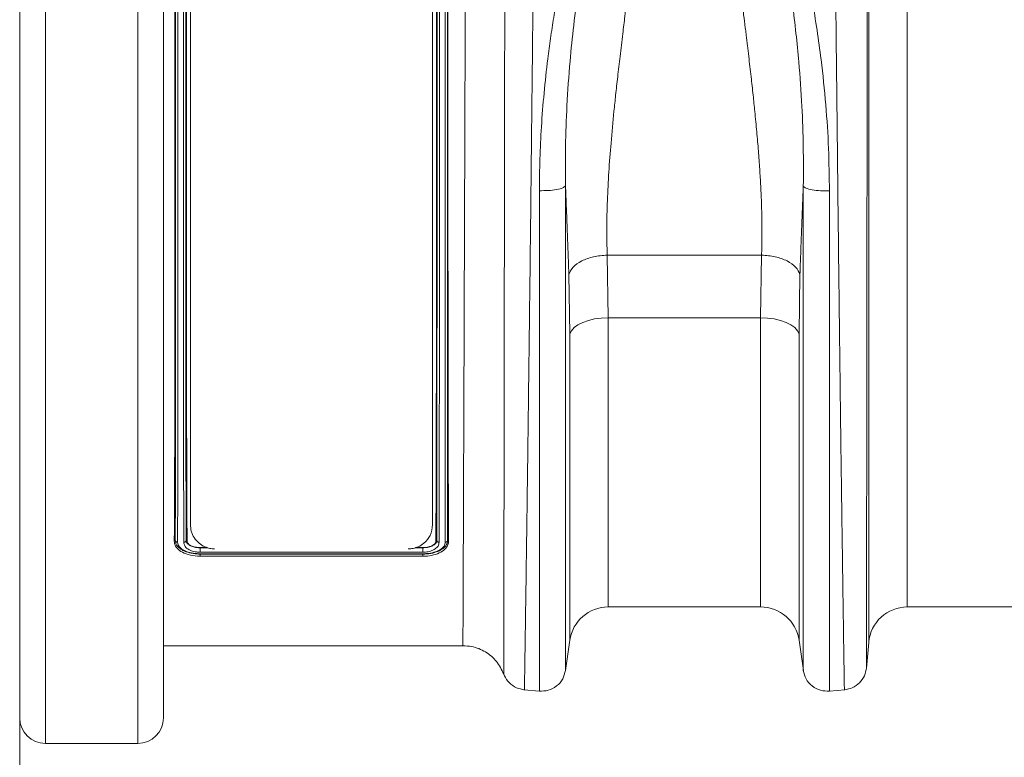
# Model space of a CAD drawing. Units: millimetres. Extents: x 2612 to 54431, y -8193 to 8439.
# Drawn here: x 3902 to 4107, y -650 to -496 of the extents above; entities that cross this region are included whole.
import ezdxf

# ---------------------------------------------------------------- set-up
doc = ezdxf.new("R2010")
doc.units = ezdxf.units.MM
doc.header["$LTSCALE"] = 5
doc.layers.add('ACO-QMAX', color=10, linetype='Continuous')

# ---------------------------------------------------------------- blocks, each defined once
blk = doc.blocks.new('VIEW')
at = {"layer": 'ACO-QMAX', "linetype": 'Continuous', "lineweight": 20}
for p, q in [((5.3334, 145.6), (5.3334, -145.6)), ((24.5334, -145.6), (24.5334, 145.6)), ((0, -140.2666), (0, 140.2666)), ((29.8667, 140.2666), (29.8667, -140.2666)), ((176.3871, -124.5813), (176.3871, 105.3213)), ((35.462, -100.1258), (35.462, 100.1258)), ((85.7765, 100.1258), (85.7765, -100.1258)), ((184.4068, 99.1088), (184.4068, -117.2327)), ((122.0621, -44.1282), (154.1442, -44.1282)), ((122.0621, -44.1282), (122.2615, -57.1402)), ((153.9448, -57.1402), (154.1442, -44.1282)), ((114.2917, -60.5105), (114.0923, -48.1371)), ((162.114, -48.1371), (161.9146, -60.5105)), ((153.9448, -57.1402), (122.2615, -57.1402)), ((122.2615, -57.1402), (122.2615, -117.2327)), ((153.9448, -117.2327), (153.9448, -57.1402)), ((114.2917, -124.1475), (114.2917, -60.5105)), ((161.9146, -60.5105), (161.9146, -124.1475)), ((32.3309, -103.5119), (32.1196, -103.5767)), ((34.5736, -103.5053), (34.7784, -103.553)), ((86.6672, -103.506), (86.4593, -103.5572)), ((88.9068, -103.5129), (89.1182, -103.5796)), ((37.474, -106.2475), (37.4691, -106.6928)), ((83.7662, -105.8466), (37.4728, -105.8466)), ((37.474, -106.2475), (37.474, -106.2475)), ((83.7637, -106.2475), (37.474, -106.2475)), ((37.4754, -104.9295), (37.4756, -104.8949)), ((37.4754, -104.9295), (39.0859, -104.9295)), ((38.9776, -104.8949), (37.4756, -104.8949)), ((37.4796, -106.175), (83.759, -106.175)), ((82.141, -104.9295), (83.7614, -104.9295)), ((83.7611, -104.8949), (82.2512, -104.8949)), ((83.7614, -104.9295), (83.7611, -104.8949)), ((83.7637, -106.2475), (83.7637, -106.2475)), ((83.7637, -106.2475), (83.7679, -106.6928)), ((83.7679, -106.6928), (37.4691, -106.6928)), ((122.2615, -117.2327), (153.9448, -117.2327)), ((184.4068, -117.2327), (293.0573, -117.2327)), ((113.392, -130.4619), (114.2917, -124.1475)), ((161.9146, -124.1475), (162.8142, -130.4619)), ((175.9165, -129.9616), (176.3871, -124.5813)), ((29.8667, -125.283), (92.0889, -125.283)), ((104.7663, -134.4419), (107.9783, -134.7229)), ((168.228, -134.7229), (171.44, -134.4419)), ((5.3334, -145.6), (24.5334, -145.6))]:
    blk.add_line(p, q, dxfattribs=at)
at = {"layer": 'ACO-QMAX', "linetype": 'Continuous', "lineweight": 0}
blk.add_line((0, -140.6437), (0, -444.8192), dxfattribs=at)
at = {"layer": 'ACO-QMAX', "linetype": 'Continuous', "lineweight": 20, "flags": 128}
for points in [[(122.2615, -57.1402), (120.8309, -57.2026), (119.4458, -57.388), (118.1503, -57.6904), (116.9858, -58.1002), (115.9891, -58.6043), (115.1922, -59.1868), (114.6203, -59.829), (114.2917, -60.5105)], [(161.9146, -60.5105), (161.586, -59.829), (161.0141, -59.1868), (160.2171, -58.6043), (159.2205, -58.1002), (158.056, -57.6904), (156.7605, -57.388), (155.3754, -57.2026), (153.9448, -57.1402)]]:
    blk.add_lwpolyline(points, dxfattribs=at)
at = {"layer": 'ACO-QMAX', "linetype": 'Continuous', "lineweight": 20}
for centre, radius, start, end in [((122.2615, -125.283), 8.0503, 90, 171.891484), ((153.9448, -125.283), 8.0503, 8.108516, 90), ((184.4068, -125.283), 8.0503, 90, 175), ((5.3334, -140.2666), 5.3333, 180, 270), ((24.5334, -140.2666), 5.3333, 270, 0)]:
    blk.add_arc(centre, radius, start, end, dxfattribs=at)
for points, knots in [([(107.3796, 110.8799), (107.3784, 109.0056), (107.3759, 105.1978), (107.3565, 98.6777), (107.3257, 91.4407), (107.2806, 83.0905), (107.2196, 73.5453), (107.1627, 65.7174), (107.1225, 60.5128), (107.1047, 58.2493), (107.0863, 55.952), (107.0673, 53.6215), (107.0477, 51.2581), (107.0276, 48.8625), (107.0067, 46.4352), (106.9723, 42.4771), (106.9194, 36.6407), (106.8425, 28.5517), (106.7531, 19.4247), (106.6585, 10.032), (106.5609, 0.538), (106.4618, -8.9026), (106.3546, -18.8943), (106.2394, -29.3674), (106.1177, -40.0411), (105.996, -50.4412), (105.8806, -60.1395), (105.7734, -68.9429), (105.6743, -76.8675), (105.5852, -83.8016), (105.5057, -89.829), (105.4353, -95.0369), (105.3848, -98.7023), (105.3513, -101.1049), (105.3325, -102.4528), (105.3144, -103.7389), (105.2972, -104.9649), (105.2808, -106.1325), (105.2651, -107.2434), (105.2237, -110.2017), (105.1605, -114.6931), (105.0831, -120.1014), (105.0172, -124.6297), (104.9623, -128.284), (104.9189, -131.0849), (104.8868, -133.0346), (104.8652, -134.2313), (104.8603, -134.3774), (104.8579, -134.4499)], [0, 0, 0, 0, 0.02816292, 0.05721433, 0.08715399, 0.11798163, 0.15355998, 0.19025113, 0.19759168, 0.20497518, 0.21240167, 0.21987108, 0.22738348, 0.23493876, 0.242537, 0.25017824, 0.27184815, 0.29625917, 0.32341047, 0.35330118, 0.37918816, 0.40682773, 0.43621935, 0.46736263, 0.50025692, 0.53317509, 0.56433172, 0.59372702, 0.62136126, 0.64723463, 0.66979504, 0.69082185, 0.71031523, 0.7165347, 0.72258031, 0.72845202, 0.73414983, 0.73967373, 0.7450238, 0.75020002, 0.78317511, 0.81564957, 0.84762376, 0.87909792, 0.91007236, 0.94054735, 0.97052315, 1, 1, 1, 1]), ([(171.3484, -134.4499), (171.346, -134.3774), (171.3411, -134.2313), (171.3195, -133.0347), (171.2875, -131.085), (171.2421, -128.1693), (171.1822, -124.1617), (171.1268, -120.3437), (171.0878, -117.6227), (171.0706, -116.4205), (171.0529, -115.1756), (171.0346, -113.8881), (171.0159, -112.5579), (170.9964, -111.1853), (170.9766, -109.7702), (170.9428, -107.3618), (170.8904, -103.6362), (170.8136, -98.1505), (170.7241, -91.6029), (170.6297, -84.4673), (170.532, -76.8678), (170.4329, -68.9431), (170.3256, -60.1396), (170.2103, -50.4413), (170.0886, -40.0412), (169.967, -29.3676), (169.8516, -18.8945), (169.7445, -8.9029), (169.6454, 0.5377), (169.5563, 9.1999), (169.4768, 17.0778), (169.4064, 24.1839), (169.3567, 29.3156), (169.3247, 32.6692), (169.3081, 34.4317), (169.292, 36.1443), (169.2766, 37.8072), (169.2618, 39.4205), (169.2476, 40.9844), (169.2341, 42.4993), (169.1926, 47.1971), (169.1277, 54.874), (169.0475, 65.1228), (168.9795, 74.6493), (168.9239, 83.4251), (168.8806, 91.4406), (168.8498, 98.6776), (168.8304, 105.1978), (168.8279, 109.0056), (168.8267, 110.8799)], [0, 0, 0, 0, 0.02947668, 0.05945236, 0.08992729, 0.12090176, 0.15618414, 0.19209371, 0.19922353, 0.20637757, 0.21355591, 0.22075845, 0.2279853, 0.23523638, 0.24251173, 0.2498113, 0.27142503, 0.29578838, 0.3229016, 0.35276485, 0.37863829, 0.40627264, 0.43566813, 0.46682501, 0.49974361, 0.53263758, 0.56378065, 0.59317223, 0.62081167, 0.6466986, 0.66927861, 0.690331, 0.70985565, 0.7153174, 0.72064649, 0.72584286, 0.73090656, 0.73583751, 0.74063572, 0.74530123, 0.74983398, 0.78421012, 0.81769971, 0.85030234, 0.88201768, 0.91284539, 0.94278519, 0.97183682, 1, 1, 1, 1]), ([(100.8899, 107.256), (100.8899, 107.1451), (100.8899, 104.9547), (100.8888, 100.3883), (100.8845, 93.0131), (100.8779, 84.9857), (100.8692, 76.3665), (100.8586, 67.1906), (100.8462, 57.5286), (100.8324, 47.4625), (100.8178, 37.0671), (100.8022, 26.3971), (100.7858, 15.5238), (100.7691, 4.5389), (100.7528, -6.1698), (100.7375, -16.5305), (100.7227, -26.4968), (100.707, -36.8246), (100.6909, -47.4192), (100.6754, -58.1539), (100.661, -68.4347), (100.6472, -77.9845), (100.6349, -86.7553), (100.6244, -94.7532), (100.6149, -102.0876), (100.6061, -108.6976), (100.5984, -114.518), (100.5923, -119.5327), (100.5874, -123.7056), (100.583, -127.0222), (100.58, -129.3941), (100.5789, -130.8992), (100.5785, -131.0897), (100.5783, -131.1849)], [0, 0, 0, 0, 0.00176484, 0.0348394, 0.06803103, 0.10122247, 0.13429668, 0.16738578, 0.20059227, 0.23379854, 0.2668874, 0.30000467, 0.33323959, 0.36647436, 0.39959123, 0.42999625, 0.46044676, 0.49085202, 0.52604019, 0.56137004, 0.59670051, 0.63188952, 0.66511896, 0.69846764, 0.73181694, 0.76504714, 0.79831157, 0.83169604, 0.86508105, 0.89834618, 0.93220903, 0.96613585, 1, 1, 1, 1]), ([(176.1447, 104.8547), (176.1446, 103.0332), (176.1444, 99.3481), (176.1428, 93.06), (176.14, 86.1356), (176.1361, 78.211), (176.1307, 69.2235), (176.1257, 61.6638), (176.1217, 56.3347), (176.1196, 53.511), (176.1174, 50.6372), (176.1151, 47.7144), (176.1127, 44.7437), (176.1089, 39.9935), (176.1031, 33.263), (176.0954, 24.3414), (176.0869, 14.8959), (176.0778, 4.9637), (176.0679, -5.4054), (176.0575, -16.1464), (176.0462, -27.1784), (176.0345, -38.1984), (176.0228, -48.8849), (176.0119, -58.948), (176.0014, -68.3225), (175.9917, -76.9802), (175.9826, -84.9054), (175.9739, -92.0945), (175.9661, -98.5534), (175.9589, -104.094), (175.9527, -108.906), (175.9473, -113.1436), (175.9422, -117.0459), (175.9375, -120.6484), (175.9336, -123.4078), (175.9306, -125.3934), (175.9287, -126.6823), (175.9273, -127.6723), (175.9263, -128.4981), (175.9255, -129.2036), (175.9248, -129.7518), (175.9246, -129.8289), (175.9244, -129.87)], [0, 0, 0, 0, 0.02862891, 0.05792174, 0.08788153, 0.11851149, 0.15361457, 0.18956757, 0.19912813, 0.20874744, 0.21842574, 0.22816305, 0.23795945, 0.24781514, 0.2747145, 0.30281819, 0.33212952, 0.3626519, 0.39438918, 0.42734539, 0.46152452, 0.49693104, 0.53162107, 0.56536668, 0.59816409, 0.63000962, 0.66089981, 0.69083141, 0.71980111, 0.7478061, 0.77185561, 0.79666843, 0.82224448, 0.84858346, 0.87782356, 0.89625583, 0.91263918, 0.92676826, 0.94092306, 0.95784666, 0.97753903, 1, 1, 1, 1]), ([(32.1196, -103.5767), (32.1329, -101.5263), (32.1594, -97.4181), (32.186, -90.3616), (32.206, -82.7256), (32.2215, -74.4983), (32.2345, -65.7327), (32.2443, -56.4917), (32.2518, -46.8547), (32.2574, -36.8967), (32.2613, -26.6699), (32.2639, -16.2437), (32.2654, -5.7035), (32.2654, 4.8659), (32.2644, 15.3999), (32.2619, 25.836), (32.2579, 36.0909), (32.2521, 46.08), (32.2447, 55.7335), (32.2353, 65.0031), (32.2228, 73.8159), (32.2066, 82.1778), (32.1863, 89.9841), (32.1602, 97.249), (32.1331, 101.4707), (32.1196, 103.5796)], [0, 0, 0, 0, 0.043249294, 0.086653121, 0.13005699, 0.173306319, 0.216555537, 0.259959383, 0.303363142, 0.346612357, 0.389862226, 0.433266652, 0.476671132, 0.519921053, 0.563171001, 0.606575632, 0.64998014, 0.69323007, 0.736480074, 0.779884599, 0.823289116, 0.866539102, 0.910998157, 0.955540958, 1, 1, 1, 1]), ([(32.3309, -103.5119), (32.331, -103.4044), (32.3342, -101.2759), (32.3397, -96.8401), (32.3466, -89.6812), (32.352, -81.8941), (32.3565, -73.539), (32.3605, -64.6503), (32.3632, -55.2965), (32.3656, -45.5556), (32.367, -35.5037), (32.3683, -25.1939), (32.3689, -14.6956), (32.3694, -4.0943), (32.3696, 6.5462), (32.3692, 17.1606), (32.3684, 27.6849), (32.367, 38.013), (32.3649, 48.0282), (32.3624, 57.6628), (32.3591, 66.8735), (32.3555, 75.6188), (32.3505, 83.6698), (32.3465, 90.9877), (32.3425, 97.6464), (32.3347, 101.5585), (32.3309, 103.5129)], [0, 0, 0, 0, 0.002320978, 0.045960394, 0.089754572, 0.133548192, 0.177186707, 0.22081592, 0.264600681, 0.30838534, 0.352014477, 0.395640378, 0.439422001, 0.483203585, 0.526829415, 0.570719922, 0.61476903, 0.658818081, 0.702708575, 0.746199776, 0.789844926, 0.83349024, 0.876981703, 0.917968174, 0.959017491, 1, 1, 1, 1]), ([(32.8105, 103.7751), (32.8148, 101.8185), (32.8235, 97.902), (32.8327, 91.2468), (32.8404, 83.9231), (32.8467, 75.8553), (32.8518, 67.0858), (32.856, 57.848), (32.8592, 48.184), (32.8617, 38.1372), (32.8634, 27.7757), (32.8648, 17.217), (32.8649, 6.5677), (32.8651, -4.1078), (32.8644, -14.7439), (32.8634, -25.2767), (32.8621, -35.6198), (32.8599, -45.7035), (32.8571, -55.4744), (32.8531, -64.8565), (32.8482, -73.8058), (32.842, -82.2511), (32.8342, -90.1284), (32.8244, -97.4139), (32.8151, -101.6595), (32.8105, -103.7784)], [0, 0, 0, 0, 0.04092593, 0.08191591, 0.12284182, 0.16634879, 0.21001021, 0.25367171, 0.29717867, 0.34108985, 0.38516, 0.42923005, 0.47314127, 0.51678826, 0.56059127, 0.60439421, 0.64804128, 0.69168823, 0.73549128, 0.77929426, 0.82294123, 0.86712498, 0.91147059, 0.95581624, 1, 1, 1, 1]), ([(34.0878, -103.8053), (34.0875, -103.6962), (34.082, -101.565), (34.0736, -97.1228), (34.0637, -89.951), (34.056, -82.1465), (34.0499, -73.77), (34.0451, -64.8564), (34.0411, -55.4745), (34.0382, -45.7035), (34.0363, -35.6198), (34.0347, -25.2767), (34.0337, -14.7439), (34.0333, -4.1078), (34.0331, 6.5677), (34.0336, 17.217), (34.0346, 27.7757), (34.0365, 38.1372), (34.0389, 48.184), (34.0424, 57.848), (34.0463, 67.0858), (34.0515, 75.8553), (34.0578, 83.927), (34.0654, 91.2574), (34.0747, 97.9213), (34.0834, 101.8419), (34.0878, 103.8006)], [0, 0, 0, 0, 0.00235419, 0.045984621, 0.089770927, 0.133557302, 0.177187768, 0.220818168, 0.264604519, 0.308390941, 0.352021324, 0.395651822, 0.439438138, 0.483224513, 0.526854937, 0.570749488, 0.614802804, 0.658856228, 0.702750739, 0.74624118, 0.789886099, 0.833530942, 0.877021398, 0.917992804, 0.9590286, 1, 1, 1, 1]), ([(34.5673, 103.5099), (34.5673, 103.5083), (34.5673, 101.6189), (34.5579, 97.6001), (34.5532, 90.9904), (34.5472, 83.6666), (34.5428, 75.6194), (34.539, 66.8734), (34.5357, 57.6628), (34.5333, 48.0282), (34.5312, 38.013), (34.5297, 27.6849), (34.5289, 17.1606), (34.5286, 6.5462), (34.5287, -4.0943), (34.5292, -14.6956), (34.5299, -25.1939), (34.5311, -35.5037), (34.5326, -45.5556), (34.5349, -55.2965), (34.5379, -64.6503), (34.5417, -73.5771), (34.5459, -82.0007), (34.5523, -89.8765), (34.5571, -97.1071), (34.5673, -101.465), (34.5673, -103.5097), (34.5673, -103.5127)], [0, 0, 0, 0, 0.00003384, 0.04100001, 0.08202974, 0.12299547, 0.16648791, 0.2101342, 0.25378033, 0.2972725, 0.34116398, 0.38521401, 0.42926411, 0.4731556, 0.5167824, 0.56056497, 0.60434757, 0.64797445, 0.69160456, 0.7353902, 0.77917594, 0.82280613, 0.86700751, 0.91136997, 0.95573306, 0.99993529, 1, 1, 1, 1]), ([(34.7784, -103.553), (34.7653, -101.5016), (34.739, -97.3916), (34.7124, -90.3323), (34.6923, -82.6939), (34.6766, -74.4644), (34.6637, -65.6968), (34.6538, -56.454), (34.6464, -46.8156), (34.6408, -36.8563), (34.6369, -26.6287), (34.6343, -16.2018), (34.6328, -5.6614), (34.6327, 4.9081), (34.6337, 15.4418), (34.6362, 25.8773), (34.6403, 36.1314), (34.6461, 46.1193), (34.6534, 55.7714), (34.663, 65.0392), (34.6755, 73.8501), (34.6916, 82.2026), (34.7121, 89.9939), (34.7384, 97.2404), (34.7651, 101.4529), (34.7784, 103.5572)], [0, 0, 0, 0, 0.04326388, 0.08668237, 0.13010083, 0.17336467, 0.21662841, 0.26004684, 0.30346518, 0.34672907, 0.38999347, 0.43341242, 0.47683141, 0.5200959, 0.56336032, 0.60677946, 0.65019857, 0.6934631, 0.73672756, 0.78014663, 0.82356574, 0.86683018, 0.91119243, 0.95563783, 1, 1, 1, 1]), ([(86.4593, -103.5572), (86.4724, -101.506), (86.4987, -97.3963), (86.5252, -90.3375), (86.5456, -82.6995), (86.5612, -74.4704), (86.5741, -65.7031), (86.5839, -56.4607), (86.5914, -46.8225), (86.5969, -36.8634), (86.6009, -26.636), (86.6035, -16.2092), (86.6049, -5.6688), (86.6051, 4.9006), (86.6041, 15.4344), (86.6014, 25.87), (86.5975, 36.1242), (86.5917, 46.1123), (86.5844, 55.7647), (86.5748, 65.0328), (86.5624, 73.8441), (86.5462, 82.197), (86.5257, 89.9887), (86.4994, 97.2356), (86.4727, 101.4485), (86.4594, 103.553)], [0, 0, 0, 0, 0.04326386, 0.086682237, 0.130100746, 0.173364598, 0.216628402, 0.260046749, 0.303465159, 0.346728942, 0.389993365, 0.433412389, 0.476831481, 0.520095866, 0.563360317, 0.606779408, 0.650198494, 0.693463045, 0.736727507, 0.780146632, 0.823565712, 0.866830182, 0.911192396, 0.955637796, 1, 1, 1, 1]), ([(86.6705, -103.5099), (86.6705, -103.5083), (86.6719, -103.402), (86.6622, -101.2683), (86.6846, -96.8424), (86.6847, -89.6806), (86.692, -81.8942), (86.6961, -73.539), (86.7, -64.6503), (86.7029, -55.2965), (86.7052, -45.5556), (86.7068, -35.5037), (86.7078, -25.1939), (86.7086, -14.6956), (86.7091, -4.0943), (86.7091, 6.5462), (86.7089, 17.1606), (86.708, 27.6849), (86.7066, 38.013), (86.7046, 48.0282), (86.702, 57.6628), (86.6989, 66.8734), (86.6951, 75.6193), (86.69, 83.6665), (86.6862, 90.9896), (86.6739, 97.6001), (86.6832, 101.6168), (86.6705, 103.5098), (86.6705, 103.5127)], [0, 0, 0, 0, 0.00003384, 0.00230632, 0.0459466, 0.08974164, 0.13353613, 0.1771755, 0.22080558, 0.26459121, 0.30837673, 0.35200673, 0.39563349, 0.43941598, 0.48319843, 0.52682512, 0.5707165, 0.61476648, 0.6588164, 0.70270776, 0.74619982, 0.78984583, 0.83349201, 0.87698433, 0.91794653, 0.95897274, 0.99993533, 1, 1, 1, 1]), ([(87.15, 103.8053), (87.1544, 101.8462), (87.1632, 97.9249), (87.1723, 91.2594), (87.1799, 83.9277), (87.1862, 75.8553), (87.1914, 67.0858), (87.1955, 57.848), (87.1987, 48.184), (87.2014, 38.1372), (87.2031, 27.7757), (87.2043, 17.217), (87.2046, 6.5677), (87.2046, -4.1078), (87.204, -14.7439), (87.203, -25.2767), (87.2016, -35.6198), (87.1995, -45.7035), (87.1966, -55.4745), (87.1927, -64.8561), (87.1894, -71.1974), (87.1861, -75.968), (87.1825, -80.8344), (87.1761, -87.931), (87.1676, -94.6652), (87.1589, -99.9056), (87.153, -102.5023), (87.15, -103.8006)], [0, 0, 0, 0, 0.040981866, 0.082028118, 0.123009957, 0.166499506, 0.210143439, 0.253787447, 0.297276981, 0.341170577, 0.385223082, 0.429275479, 0.473169114, 0.516798628, 0.56058409, 0.604369492, 0.647999081, 0.691628553, 0.735414062, 0.7791995, 0.82282899, 0.828628121, 0.851830225, 0.898458162, 0.945086054, 0.972543008, 1, 1, 1, 1]), ([(88.4273, -103.7751), (88.4271, -103.6761), (88.4219, -101.5541), (88.4131, -97.1228), (88.4032, -89.951), (88.3956, -82.1465), (88.3896, -73.77), (88.3846, -64.8564), (88.3807, -55.4745), (88.3779, -45.7035), (88.3758, -35.6198), (88.3743, -25.2767), (88.3734, -14.7439), (88.3728, -4.1078), (88.3727, 6.5677), (88.3732, 17.217), (88.3742, 27.7757), (88.3761, 38.1372), (88.3786, 48.184), (88.3819, 57.848), (88.3859, 67.0858), (88.3911, 75.8553), (88.3974, 83.9236), (88.4051, 91.2482), (88.4144, 97.9045), (88.423, 101.8215), (88.4273, 103.7784)], [0, 0, 0, 0, 0.00213744, 0.04578434, 0.08958716, 0.13339006, 0.17703699, 0.22068385, 0.26448673, 0.30828967, 0.35193651, 0.39558348, 0.43938631, 0.48318921, 0.5268361, 0.57074721, 0.61481715, 0.6588872, 0.70279827, 0.74630512, 0.78996651, 0.83362782, 0.87713469, 0.91806842, 0.95906629, 1, 1, 1, 1]), ([(88.9068, 103.5119), (88.903, 101.5576), (88.8953, 97.6456), (88.8914, 90.9873), (88.8873, 83.6696), (88.8823, 75.6188), (88.8786, 66.8735), (88.8754, 57.6628), (88.8729, 48.0282), (88.8708, 38.013), (88.8694, 27.6849), (88.8686, 17.1606), (88.8682, 6.5462), (88.8684, -4.0943), (88.8687, -14.6956), (88.8695, -25.1939), (88.8707, -35.5036), (88.8723, -45.5556), (88.8744, -55.2964), (88.8774, -64.6506), (88.8814, -73.5774), (88.8848, -82.0089), (88.8882, -89.8804), (88.8939, -97.1609), (88.9025, -101.3982), (88.9068, -103.5129)], [0, 0, 0, 0, 0.04097991, 0.08202659, 0.12301043, 0.16650167, 0.21014675, 0.25379167, 0.29728265, 0.34117291, 0.38522173, 0.42927061, 0.47316089, 0.51678649, 0.56056785, 0.60434924, 0.64797491, 0.69160382, 0.73538825, 0.77917279, 0.82280177, 0.86702248, 0.91140539, 0.95578448, 1, 1, 1, 1]), ([(89.1182, -103.5796), (89.1049, -101.5293), (89.0782, -97.4214), (89.0518, -90.3651), (89.0318, -82.7294), (89.0162, -74.5025), (89.0034, -65.7371), (88.9935, -56.4963), (88.986, -46.8595), (88.9805, -36.9016), (88.9765, -26.675), (88.9739, -16.2488), (88.9725, -5.7087), (88.9723, 4.8607), (88.9734, 15.3948), (88.9759, 25.831), (88.9799, 36.086), (88.9856, 46.0752), (88.993, 55.7289), (89.0026, 64.9987), (89.0149, 73.8118), (89.0312, 82.1739), (89.0515, 89.9805), (89.0776, 97.2457), (89.1046, 101.4677), (89.1181, 103.5767)], [0, 0, 0, 0, 0.04324928, 0.08665309, 0.13005696, 0.17330628, 0.21655551, 0.25995926, 0.30336302, 0.34661222, 0.38986217, 0.43326666, 0.47667105, 0.51992098, 0.56317091, 0.60657549, 0.64998005, 0.69323001, 0.73648003, 0.77988457, 0.82328907, 0.86653907, 0.91099809, 0.95554094, 1, 1, 1, 1]), ([(92.0889, -125.283), (92.0895, -125.1932), (92.0907, -125.0134), (92.0947, -123.582), (92.104, -121.3309), (92.1177, -118.183), (92.1328, -114.217), (92.1509, -109.4492), (92.1729, -103.9129), (92.1977, -97.6201), (92.2233, -90.6301), (92.2512, -83.0043), (92.2829, -74.6353), (92.3172, -65.5144), (92.3522, -55.6852), (92.3885, -45.4177), (92.4253, -35.2774), (92.4608, -25.3849), (92.493, -15.8314), (92.526, -5.8936), (92.5603, 4.3845), (92.595, 14.934), (92.6286, 25.3787), (92.6598, 35.6331), (92.6888, 45.6281), (92.7158, 55.3107), (92.74, 64.6056), (92.7605, 73.4721), (92.777, 81.8388), (92.7895, 89.6417), (92.7979, 96.855), (92.799, 101.0547), (92.7996, 103.1508)], [0, 0, 0, 0, 0.03375197, 0.06756625, 0.10131822, 0.13448945, 0.16777925, 0.20106904, 0.23424032, 0.26741168, 0.30070152, 0.33399142, 0.36716271, 0.40233635, 0.43765145, 0.47296656, 0.50814025, 0.53856535, 0.56903604, 0.59946107, 0.63263275, 0.66592303, 0.69921323, 0.73238491, 0.76555661, 0.79884681, 0.83213703, 0.86530874, 0.89891987, 0.93265436, 0.96638885, 1, 1, 1, 1]), ([(107.9783, -30.7418), (107.9983, -28.5322), (108.0381, -24.1283), (108.3676, -17.361), (108.9141, -10.4264), (109.5909, -4.2969), (110.2914, 0.9479), (110.9422, 5.2893), (111.657, 9.6057), (112.292, 13.1297), (112.8085, 15.8505), (113.206, 17.8835), (113.6256, 19.9704), (114.0673, 22.1106), (114.5311, 24.3032), (115.1154, 27.0023), (115.8737, 30.4019), (116.8548, 34.6881), (118.0216, 39.6642), (119.2761, 44.9266), (120.5453, 50.1628), (121.6461, 54.7477), (122.6188, 58.7883), (123.4699, 62.3987), (124.3874, 66.0035), (125.3006, 69.3337), (126.2532, 72.5064), (127.2153, 75.3541), (128.2271, 78.0405), (129.1193, 79.6311), (129.524, 80.3525)], [0, 0, 0, 0, 0.05714749, 0.11390176, 0.17315238, 0.23391141, 0.26989116, 0.30685343, 0.34481034, 0.38050317, 0.39753303, 0.41507625, 0.43313438, 0.45170771, 0.47079738, 0.49040409, 0.52245792, 0.56036114, 0.60412514, 0.65569354, 0.70291422, 0.74797361, 0.78339107, 0.81703735, 0.85120006, 0.88817123, 0.91563133, 0.94690888, 0.97591842, 1, 1, 1, 1]), ([(129.9649, 80.156), (129.6937, 79.5567), (129.0593, 78.154), (128.343, 75.844), (127.6519, 73.3467), (127.0496, 70.8979), (126.501, 68.5006), (126.0036, 66.176), (125.5441, 63.9165), (125.0862, 61.5568), (124.6462, 59.2006), (124.2001, 56.7992), (123.725, 54.2811), (123.1679, 51.3665), (122.4743, 47.7684), (121.7386, 43.9582), (121.0394, 40.3228), (120.434, 37.1425), (119.79, 33.7172), (119.0807, 29.8618), (118.1509, 24.6343), (117.1318, 18.5436), (116.032, 11.1957), (115.0818, 3.7328), (114.2535, -4.4581), (113.6683, -12.8718), (113.3572, -21.5426), (113.3845, -27.0307), (113.398, -29.7601)], [0, 0, 0, 0, 0.01968822, 0.04607294, 0.07264928, 0.09695174, 0.12051135, 0.14454644, 0.16577675, 0.18666334, 0.21294448, 0.23336327, 0.25491887, 0.28399491, 0.31491467, 0.35465277, 0.38853679, 0.41367738, 0.44043649, 0.48038995, 0.5163364, 0.57866924, 0.6401357, 0.7076353, 0.77204844, 0.852249, 0.92651843, 1, 1, 1, 1]), ([(129.9787, 80.1678), (129.9875, 79.147), (130.005, 77.1043), (130.035, 73.9605), (130.0677, 70.7601), (130.1083, 67.0798), (130.1469, 63.7771), (130.1772, 61.095), (130.1917, 59.7174), (130.2042, 58.637), (130.2059, 57.4668), (130.1983, 55.9839), (130.1745, 54.3065), (130.1361, 52.6056), (130.0569, 50.0596), (129.9035, 46.5955), (129.6338, 42.1369), (129.2924, 37.6065), (128.9692, 33.9434), (128.7044, 31.2003), (128.5105, 29.2708), (128.3001, 27.2546), (128.0733, 25.1521), (127.8303, 22.9637), (127.5709, 20.6899), (127.2558, 17.9935), (126.8312, 14.4602), (126.3089, 10.1773), (125.7774, 5.8318), (125.2515, 1.5045), (124.7482, -2.7099), (124.255, -6.9674), (123.8314, -10.765), (123.346, -15.3617), (122.8445, -20.7086), (122.3779, -26.8902), (122.0762, -32.8465), (121.9381, -38.6284), (122.0214, -42.3228), (122.0621, -44.1282)], [0, 0, 0, 0, 0.02755663, 0.05514247, 0.08275753, 0.11040169, 0.14878196, 0.16523727, 0.17647488, 0.18249466, 0.19157482, 0.20490105, 0.21834433, 0.23190557, 0.24558573, 0.27894845, 0.31371522, 0.34989404, 0.38409351, 0.39822439, 0.41299788, 0.42841379, 0.4444731, 0.46117515, 0.47852083, 0.49650992, 0.52287491, 0.55939902, 0.59466885, 0.62276891, 0.65928015, 0.69244239, 0.72225651, 0.74872337, 0.80158259, 0.85080426, 0.9003856, 0.95132132, 1, 1, 1, 1]), ([(154.1442, -44.1282), (154.174, -43.0256), (154.2347, -40.7872), (154.2217, -37.2825), (154.1357, -33.6063), (153.9754, -29.9152), (153.7529, -26.1998), (153.4779, -22.4453), (153.1389, -18.4603), (152.7697, -14.5835), (152.371, -10.7631), (151.9462, -6.9408), (151.545, -3.4894), (151.2385, -0.9196), (151.0751, 0.4323), (150.9912, 1.125), (150.9483, 1.4755), (150.927, 1.6519), (150.916, 1.7403), (150.9108, 1.7846), (150.9079, 1.8067), (150.9067, 1.8178), (150.9059, 1.8233), (150.9057, 1.8261), (150.9054, 1.8275), (150.9054, 1.8282), (150.9053, 1.8285), (150.9053, 1.8287), (150.9053, 1.8288), (150.9053, 1.8288), (150.9052, 2.2586), (150.6372, 3.574), (150.3831, 6.3118), (149.935, 9.6606), (149.532, 13.0273), (149.1986, 15.7856), (148.758, 19.5172), (148.2299, 24.1696), (147.6482, 29.6756), (147.13, 35.0624), (146.689, 40.3993), (146.3402, 45.7482), (146.038, 52.142), (145.9737, 60.612), (146.1519, 70.5005), (146.2035, 77.0939), (146.2275, 80.148)], [0, 0, 0, 0, 0.02986942, 0.06063454, 0.09230735, 0.12489856, 0.15422842, 0.18501243, 0.21725545, 0.25096183, 0.27796787, 0.30797997, 0.34099925, 0.35863782, 0.36773928, 0.37236067, 0.37468895, 0.37585745, 0.37644271, 0.37673587, 0.37688236, 0.37695569, 0.37699227, 0.3770105, 0.3770198, 0.37702442, 0.37702674, 0.3770279, 0.37702837, 0.3770286, 0.37702883, 0.38681175, 0.40778369, 0.43994404, 0.46392726, 0.48499074, 0.50313438, 0.54935147, 0.59141687, 0.62933386, 0.6732926, 0.71490908, 0.75419717, 0.82414909, 0.91854373, 1, 1, 1, 1]), ([(162.8083, -29.8142), (162.8218, -27.0939), (162.8491, -21.6249), (162.5428, -12.9827), (161.9986, -5.0984), (161.2977, 2.0351), (160.5765, 8.0687), (159.7432, 14.0818), (158.8419, 19.9187), (157.9494, 25.236), (157.0626, 30.2216), (156.4452, 33.5627), (156.0675, 35.5732), (155.9562, 36.164), (155.8457, 36.7497), (155.6999, 37.5181), (155.5191, 38.4689), (155.2278, 39.9901), (154.8007, 42.2094), (154.2482, 45.0731), (153.7189, 47.8138), (153.2541, 50.228), (152.86, 52.2872), (152.288, 55.289), (151.5455, 59.2925), (150.6159, 64.222), (149.7417, 68.3758), (148.9438, 71.7955), (148.2741, 74.3988), (147.5789, 76.7322), (146.9426, 78.6078), (146.4452, 79.6767), (146.2275, 80.1444)], [0, 0, 0, 0, 0.07321725, 0.14719483, 0.22712996, 0.27827069, 0.33195848, 0.38335833, 0.43434434, 0.48415174, 0.52290538, 0.56615615, 0.57316209, 0.57676204, 0.58200097, 0.58888484, 0.59741868, 0.60760807, 0.62992509, 0.65754084, 0.685713, 0.70522414, 0.72432605, 0.74301454, 0.78926447, 0.83758075, 0.88511145, 0.91177173, 0.94049725, 0.96475967, 0.98457807, 1, 1, 1, 1]), ([(146.662, 80.3445), (146.9521, 79.8497), (147.6148, 78.7194), (148.4481, 76.7527), (149.3032, 74.4609), (150.151, 71.8606), (150.9367, 69.2107), (151.6352, 66.6699), (152.2472, 64.3191), (152.7729, 62.2124), (153.3492, 59.8146), (153.9158, 57.4298), (154.6149, 54.5083), (155.3658, 51.3825), (156.2941, 47.5328), (157.3119, 43.2957), (158.289, 39.2124), (159.1438, 35.5965), (159.8592, 32.4981), (160.538, 29.4949), (161.4143, 25.5324), (162.4434, 20.6773), (163.6062, 14.7904), (164.6897, 8.8014), (165.67, 2.6842), (166.6712, -4.5987), (167.527, -12.8044), (168.1225, -21.9474), (168.193, -27.8633), (168.228, -30.7978)], [0, 0, 0, 0, 0.016645958, 0.038028576, 0.062727454, 0.088328886, 0.117624474, 0.142412015, 0.163537665, 0.186364639, 0.203347506, 0.232250468, 0.254069242, 0.285553085, 0.319417317, 0.36033648, 0.401237817, 0.429720427, 0.457200394, 0.483679081, 0.509158653, 0.561464753, 0.610464563, 0.661618726, 0.715513233, 0.766926394, 0.847224411, 0.924216743, 1, 1, 1, 1]), ([(107.9783, -30.7418), (108.5944, -30.7391), (109.8736, -30.7336), (111.6189, -30.5185), (112.9329, -30.1794), (113.2468, -29.8964), (113.398, -29.7601)], [0, 0, 0, 0, 0.24079239, 0.4999976, 0.75920311, 1, 1, 1, 1]), ([(114.0923, -48.1371), (114.0542, -47.0025), (113.9766, -44.6891), (113.8463, -41.1037), (113.703, -37.3369), (113.5531, -33.5443), (113.448, -30.983), (113.3979, -29.761)], [0, 0, 0, 0, 0.19004908, 0.38749745, 0.59260686, 0.80563669, 1, 1, 1, 1]), ([(113.398, -29.7616), (113.398, -33.2879), (113.398, -40.3403), (113.398, -50.58), (113.398, -60.4798), (113.398, -69.9513), (113.398, -78.9331), (113.398, -87.3607), (113.398, -95.1756), (113.398, -102.3227), (113.398, -108.7519), (113.398, -114.418), (113.398, -119.2817), (113.398, -123.3073), (113.398, -126.4725), (113.398, -128.7328), (113.3981, -130.1555), (113.398, -130.3318), (113.398, -130.42)], [0, 0, 0, 0, 0.06250008, 0.12500005, 0.18750011, 0.25000021, 0.31250026, 0.37500023, 0.43750025, 0.50000025, 0.56250025, 0.62500022, 0.68750021, 0.75000018, 0.81250016, 0.87500013, 0.93750006, 1, 1, 1, 1]), ([(162.8083, -29.8145), (162.7437, -31.3881), (162.6117, -34.6041), (162.4287, -39.2884), (162.2595, -43.8258), (162.1617, -46.7244), (162.114, -48.1371)], [0, 0, 0, 0, 0.25127205, 0.51351594, 0.76291604, 1, 1, 1, 1]), ([(162.8083, -29.8142), (162.9595, -29.9508), (163.2735, -30.2343), (164.5874, -30.574), (166.3327, -30.7895), (167.6119, -30.7951), (168.228, -30.7978)], [0, 0, 0, 0, 0.240798086, 0.50000177, 0.759199893, 1, 1, 1, 1]), ([(162.8083, -130.42), (162.8083, -130.3319), (162.8083, -130.1557), (162.8083, -128.7338), (162.8083, -126.475), (162.8083, -123.3117), (162.8083, -119.2886), (162.8083, -114.4278), (162.8083, -108.765), (162.8083, -102.3396), (162.8083, -95.1965), (162.8083, -87.386), (162.8083, -78.9629), (162.8083, -69.9858), (162.8083, -60.5191), (162.8083, -50.624), (162.8083, -40.389), (162.8083, -33.3395), (162.8083, -29.8147)], [0, 0, 0, 0, 0.06249993, 0.1249999, 0.18749983, 0.24999979, 0.31249977, 0.37499972, 0.43749977, 0.49999969, 0.56249975, 0.62499971, 0.68749982, 0.74999981, 0.81249988, 0.87499986, 0.9374999, 1, 1, 1, 1]), ([(107.9783, -134.7229), (107.9783, -134.6318), (107.9783, -134.4497), (107.9783, -132.98), (107.9783, -130.645), (107.9783, -127.3754), (107.9783, -123.2169), (107.9783, -118.1926), (107.9783, -112.3394), (107.9783, -105.6979), (107.9783, -98.3149), (107.9783, -90.2421), (107.9783, -81.5362), (107.9783, -72.2579), (107.9783, -62.4738), (107.9783, -52.2473), (107.9783, -41.6696), (107.9783, -34.3844), (107.9783, -30.7418)], [0, 0, 0, 0, 0.0625, 0.12499998, 0.18749998, 0.24999998, 0.31249997, 0.375, 0.43749999, 0.49999997, 0.56249997, 0.62500001, 0.6875, 0.74999998, 0.81249999, 0.87499994, 0.93749996, 1, 1, 1, 1]), ([(168.228, -30.7978), (168.228, -34.4388), (168.228, -41.7209), (168.228, -52.2936), (168.228, -62.5152), (168.228, -72.2943), (168.228, -81.5676), (168.228, -90.2688), (168.228, -98.337), (168.228, -105.7157), (168.228, -112.3532), (168.228, -118.2029), (168.228, -123.2241), (168.228, -127.38), (168.228, -130.6476), (168.228, -132.981), (168.228, -134.4499), (168.228, -134.6319), (168.228, -134.7229)], [0, 0, 0, 0, 0.06249991, 0.12499992, 0.18750002, 0.24999995, 0.31249997, 0.375, 0.43749995, 0.50000002, 0.56249995, 0.625, 0.68750003, 0.74999998, 0.81249999, 0.87499999, 0.9375, 1, 1, 1, 1]), ([(122.0621, -44.1282), (121.101, -44.2052), (119.1786, -44.3592), (116.6787, -45.2764), (114.7891, -46.5672), (114.3246, -47.6138), (114.0923, -48.1371)], [0, 0, 0, 0, 0.24999977, 0.49999911, 0.75000166, 1, 1, 1, 1]), ([(162.114, -48.1371), (161.8817, -47.6138), (161.4172, -46.5672), (159.5276, -45.2764), (157.0277, -44.3592), (155.1053, -44.2052), (154.1442, -44.1282)], [0, 0, 0, 0, 0.24999803, 0.49999701, 0.75000054, 1, 1, 1, 1]), ([(35.462, -100.1258), (35.4988, -100.5923), (35.5724, -101.5249), (36.1784, -102.8408), (37.1075, -103.9495), (38.2656, -104.6916), (39.4133, -105.0893), (40.1456, -105.1353), (40.4935, -105.1572)], [0, 0, 0, 0, 0.212838303, 0.425483834, 0.637744261, 0.799868638, 0.904903838, 1, 1, 1, 1]), ([(80.7451, -105.1572), (81.075, -105.1375), (81.8088, -105.0936), (82.9808, -104.6929), (84.3183, -103.8176), (85.5026, -102.2639), (85.6793, -100.8847), (85.7765, -100.1258)], [0, 0, 0, 0, 0.09031814, 0.20087577, 0.36796518, 0.65216524, 1, 1, 1, 1]), ([(37.4691, -106.6928), (36.7814, -106.6495), (35.4242, -106.564), (33.7774, -105.9438), (32.6673, -105.1075), (32.1798, -104.2838), (32.1348, -103.7545), (32.1196, -103.5767)], [0, 0, 0, 0, 0.23641864, 0.4666176, 0.67340432, 0.89029869, 1, 1, 1, 1]), ([(32.3427, -103.5237), (32.3417, -103.5216), (32.3392, -103.5169), (32.3352, -103.5122), (32.3326, -103.5115), (32.3311, -103.5119), (32.3309, -103.5119)], [0, 0, 0, 0, 0.19195051, 0.44168332, 0.91225822, 1, 1, 1, 1]), ([(32.8105, -103.7784), (32.8037, -103.7785), (32.7734, -103.7785), (32.6869, -103.7716), (32.557, -103.7342), (32.4209, -103.6472), (32.3688, -103.5649), (32.3427, -103.5237)], [0, 0, 0, 0, 0.03392191, 0.15224352, 0.43482785, 0.71742924, 1, 1, 1, 1]), ([(32.4717, -104.0841), (32.4717, -104.0841), (32.4717, -103.9239), (32.3534, -103.7647), (32.3455, -103.5867), (32.3427, -103.5237)], [0, 0, 0, 0, 0.00008061, 0.64605793, 1, 1, 1, 1]), ([(37.474, -106.2475), (37.2675, -106.2418), (36.5146, -106.2208), (35.2326, -106.0268), (34.2386, -105.6544), (33.4268, -105.2057), (32.9571, -104.7995), (32.4717, -104.2649), (32.4717, -104.0841), (32.4717, -104.0841)], [0, 0, 0, 0, 0.09399874, 0.34281294, 0.59277329, 0.62888918, 0.85181916, 0.9999918, 1, 1, 1, 1]), ([(32.8105, -103.7784), (32.8146, -103.8335), (32.8381, -104.1502), (33.0862, -104.7174), (33.654, -105.1826), (34.3874, -105.6013), (35.3267, -105.9608), (36.5528, -106.1492), (37.278, -106.1693), (37.4796, -106.175)], [0, 0, 0, 0, 0.04142495, 0.23807446, 0.43369289, 0.46581887, 0.68970004, 0.91372968, 1, 1, 1, 1]), ([(34.0878, -103.8053), (34.0967, -103.8051), (34.1387, -103.8042), (34.2366, -103.7907), (34.3717, -103.7397), (34.4999, -103.6421), (34.5448, -103.5559), (34.5673, -103.5127)], [0, 0, 0, 0, 0.0420961, 0.19915626, 0.46609289, 0.73308501, 1, 1, 1, 1]), ([(37.4728, -105.8466), (37.2164, -105.8366), (36.5797, -105.8118), (35.64, -105.5763), (34.7951, -105.1352), (34.2082, -104.5287), (34.1289, -104.0524), (34.0878, -103.8053)], [0, 0, 0, 0, 0.139106088, 0.345334614, 0.545416992, 0.764164145, 1, 1, 1, 1]), ([(34.5673, -103.5127), (34.5678, -103.5115), (34.5689, -103.5087), (34.5711, -103.5058), (34.5725, -103.5051), (34.5734, -103.5052), (34.5736, -103.5053)], [0, 0, 0, 0, 0.18301441, 0.42642723, 0.87747665, 1, 1, 1, 1]), ([(34.5736, -103.5053), (34.6197, -103.6591), (34.7084, -103.9553), (35.1478, -104.3491), (35.8527, -104.7027), (36.5835, -104.871), (37.142, -104.9239), (37.372, -104.9277), (37.4754, -104.9295)], [0, 0, 0, 0, 0.235222972, 0.452919191, 0.651954034, 0.858871731, 0.93656361, 1, 1, 1, 1]), ([(37.4756, -104.8949), (37.1425, -104.8766), (36.472, -104.8396), (35.6056, -104.5525), (35.0408, -104.1698), (34.8023, -103.8161), (34.7844, -103.6193), (34.7784, -103.553)], [0, 0, 0, 0, 0.24940222, 0.50214063, 0.73693621, 0.91130663, 1, 1, 1, 1]), ([(83.759, -106.175), (84.0383, -106.1674), (84.839, -106.1456), (86.1104, -105.9017), (87.3004, -105.4048), (88.1126, -104.7554), (88.3908, -104.1883), (88.4204, -103.8535), (88.4273, -103.7751)], [0, 0, 0, 0, 0.11917253, 0.34174062, 0.56309549, 0.74843734, 0.94110736, 1, 1, 1, 1]), ([(86.4593, -103.5572), (86.4539, -103.6176), (86.4377, -103.7999), (86.2463, -104.1048), (85.8148, -104.4453), (85.1463, -104.7274), (84.4159, -104.8758), (83.9356, -104.8898), (83.7611, -104.8949)], [0, 0, 0, 0, 0.08075614, 0.24387781, 0.42693455, 0.63895145, 0.8687564, 1, 1, 1, 1]), ([(83.7614, -104.9295), (83.9209, -104.9253), (84.4166, -104.9126), (85.2373, -104.7533), (86.0268, -104.3984), (86.5212, -103.9716), (86.6169, -103.6665), (86.6672, -103.506)], [0, 0, 0, 0, 0.09767183, 0.30341479, 0.52431209, 0.74976195, 1, 1, 1, 1]), ([(88.8924, -103.5268), (88.8832, -103.6146), (88.8422, -104.0029), (88.4137, -104.7482), (87.4938, -105.4398), (86.2132, -105.9677), (84.8833, -106.2168), (84.0512, -106.2396), (83.7637, -106.2475)], [0, 0, 0, 0, 0.05898534, 0.26078503, 0.44724171, 0.66610412, 0.8846188, 1, 1, 1, 1]), ([(87.15, -103.8006), (87.1049, -104.0626), (87.0187, -104.5628), (86.3609, -105.2024), (85.4275, -105.6389), (84.4983, -105.8266), (83.9434, -105.8418), (83.7662, -105.8466)], [0, 0, 0, 0, 0.24970545, 0.47675229, 0.69889626, 0.90383821, 1, 1, 1, 1]), ([(89.1182, -103.5796), (89.0816, -103.8239), (89.0087, -104.3113), (88.5566, -105.1041), (87.5916, -105.8737), (86.0722, -106.4686), (84.6985, -106.6698), (83.9348, -106.6887), (83.7679, -106.6928)], [0, 0, 0, 0, 0.15119667, 0.30158808, 0.51829698, 0.73550234, 0.9421582, 1, 1, 1, 1]), ([(86.6672, -103.506), (86.6675, -103.506), (86.6681, -103.506), (86.669, -103.507), (86.6701, -103.5086), (86.6704, -103.5096), (86.6705, -103.5099)], [0, 0, 0, 0, 0.36251513, 0.72757284, 0.9202735, 1, 1, 1, 1]), ([(86.6705, -103.5099), (86.693, -103.5529), (86.7378, -103.639), (86.8661, -103.7361), (86.998, -103.7853), (87.0957, -103.7993), (87.1377, -103.8003), (87.15, -103.8006)], [0, 0, 0, 0, 0.26691425, 0.53376308, 0.80073053, 0.94168581, 1, 1, 1, 1]), ([(88.8924, -103.5268), (88.8657, -103.5676), (88.8123, -103.6492), (88.6747, -103.7342), (88.5458, -103.7694), (88.4616, -103.7754), (88.4335, -103.7752), (88.4273, -103.7751)], [0, 0, 0, 0, 0.28578662, 0.57154338, 0.85742291, 0.96863299, 1, 1, 1, 1]), ([(88.9068, -103.5129), (88.9057, -103.5128), (88.9033, -103.5125), (88.8989, -103.5159), (88.8949, -103.522), (88.893, -103.5257), (88.8924, -103.5268)], [0, 0, 0, 0, 0.36207, 0.72739826, 0.91847924, 1, 1, 1, 1]), ([(37.4728, -105.8466), (37.4729, -105.8396), (37.4735, -105.8051), (37.4741, -105.7191), (37.4754, -105.5719), (37.4761, -105.401), (37.4765, -105.2326), (37.4766, -105.0869), (37.4761, -104.9754), (37.4756, -104.9448), (37.4754, -104.9295)], [0, 0, 0, 0, 0.031017346, 0.153310512, 0.294441974, 0.435546158, 0.576658434, 0.717766049, 0.85888118, 1, 1, 1, 1]), ([(37.4796, -106.175), (37.4794, -106.1783), (37.4775, -106.2138), (37.4757, -106.2315), (37.474, -106.2475)], [0, 0, 0, 0, 0.09496976, 1, 1, 1, 1]), ([(83.759, -106.175), (83.7592, -106.1786), (83.761, -106.214), (83.7624, -106.2317), (83.7637, -106.2475)], [0, 0, 0, 0, 0.10369759, 1, 1, 1, 1]), ([(83.7662, -105.8466), (83.7661, -105.8416), (83.7651, -105.8075), (83.7637, -105.7223), (83.7616, -105.572), (83.76, -105.4011), (83.7591, -105.2327), (83.7591, -105.087), (83.7598, -104.9754), (83.7609, -104.9448), (83.7614, -104.9295)], [0, 0, 0, 0, 0.022443829, 0.153221596, 0.294355382, 0.435484069, 0.576612683, 0.71772814, 0.85886299, 1, 1, 1, 1]), ([(100.5783, -131.1849), (100.1297, -130.2643), (99.2324, -128.4233), (96.8255, -126.4378), (94.3297, -125.418), (92.7015, -125.3199), (92.0889, -125.283)], [0, 0, 0, 0, 0.27752765, 0.55505905, 0.83258822, 1, 1, 1, 1]), ([(113.398, -130.42), (113.2468, -131.0173), (112.9328, -132.2576), (111.6189, -133.7437), (109.8736, -134.6863), (108.5943, -134.7108), (107.9783, -134.7226)], [0, 0, 0, 0, 0.2407974, 0.49999706, 0.75919962, 1, 1, 1, 1]), ([(168.228, -134.7226), (167.6119, -134.7108), (166.3327, -134.6863), (164.5874, -133.7437), (163.2735, -132.2576), (162.9595, -131.0173), (162.8083, -130.42)], [0, 0, 0, 0, 0.240800841, 0.499996869, 0.759202134, 1, 1, 1, 1]), ([(175.9241, -129.87), (175.8189, -130.4307), (175.6016, -131.5882), (174.5384, -133.0604), (173.0663, -134.1236), (171.9089, -134.3409), (171.3481, -134.4462)], [0, 0, 0, 0, 0.24223409, 0.50000853, 0.75777835, 1, 1, 1, 1]), ([(104.8582, -134.4462), (104.2978, -134.3409), (103.141, -134.1235), (101.6631, -133.0608), (100.8859, -131.9606), (100.6213, -131.2934), (100.5783, -131.1849)], [0, 0, 0, 0, 0.29984241, 0.61893167, 0.93802663, 1, 1, 1, 1])]:
    blk.add_open_spline(points, degree=3, knots=knots, dxfattribs=at)

msp = doc.modelspace()

# ---------------------------------------------------------------- block references
at = {"layer": 'ACO-QMAX'}
msp.add_blockref('VIEW', (3902.1666, -501.0698), dxfattribs=at)

doc.saveas('drawing.dxf')
